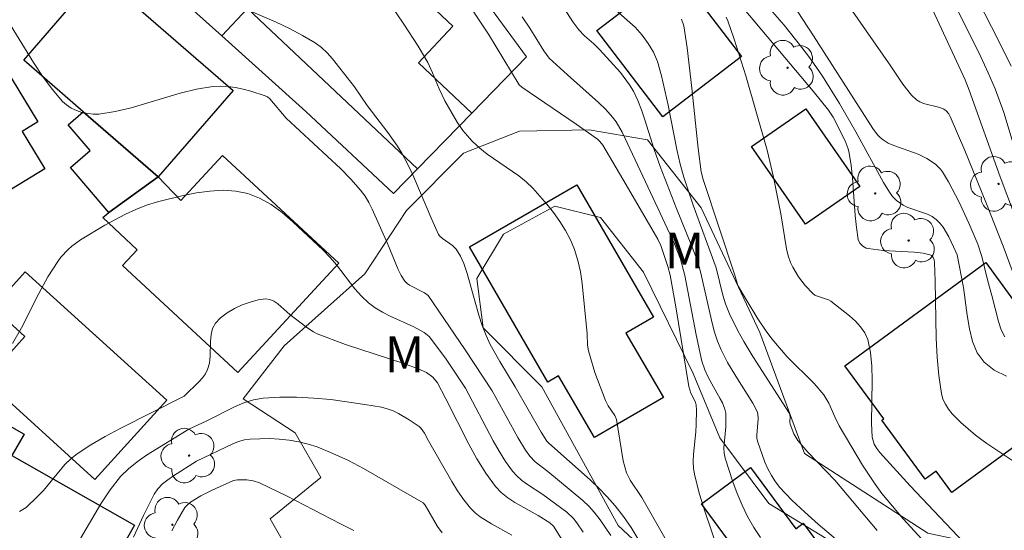
# Model space of a CAD drawing. Units: metres. Extents: x 281184 to 281700, y 1670460 to 1671024.
# Drawn here: x 281525 to 281566, y 1670894 to 1670916 of the extents above; entities that cross this region are included whole.
import ezdxf

# ---------------------------------------------------------------- set-up
doc = ezdxf.new("R2010")
doc.units = ezdxf.units.M
doc.header["$MEASUREMENT"] = 0
for name, color, linetype, lineweight, true_color in [('Arvores_Isoladas', 7, 'Continuous', 18, 0x00ff33), ('Curvas_Intermediarias', 7, 'Continuous', 9, 0x783c14), ('Curvas_Mestras', 7, 'Continuous', 20, 0x783c14), ('Topon_Vegetacao', 7, 'Continuous', 9, 0x00ff33), ('Vegetacao', 7, 'Orla8', 9, 0x00ff33)]:
    doc.layers.add(name, color=color, linetype=linetype, lineweight=lineweight, true_color=true_color)
doc.layers.add('Edificacoes', color=7, linetype='Continuous', lineweight=30)
doc.layers.add('Muro_Grade', color=8, linetype='Continuous', lineweight=20)
doc.styles.add('Arial', font='arial.ttf', dxfattribs={"height": 1.5})
doc.styles.get("Standard").update_dxf_attribs({"font": 'arial.ttf'})
doc.linetypes.add('Orla8', pattern='A,6,-0.5,["V",Standard,S=1,R=0,X=-0.5,Y=-1],-0.5,6,-0.5,["V",Standard,S=1,R=0,X=-0.5,Y=-1],-0.5', length=14)

# ---------------------------------------------------------------- blocks, each defined once
blk = doc.blocks.new('Arvore')
at = {"layer": 'Arvores_Isoladas'}
blk.add_lwpolyline([(-0.718, 0.493, 0.872324), (-0.722, -0.551, 0.862983), (0.284, -0.827, 0.900105), (0.89, 0.029, 0.863155), (0.262, 0.861, 0.882486)], format="xyb", close=True, dxfattribs=at)
blk.add_circle((0, 0), 0.0286, dxfattribs=at)

msp = doc.modelspace()

# ---------------------------------------------------------------- linework, layer by layer
at = {"layer": 'Curvas_Intermediarias', "flags": 128}
for points, elevation in [([(281542.968, 1670917.346), (281544.388, 1670915.197), (281545.682, 1670913.073), (281545.789, 1670912.979), (281548.061, 1670911.438), (281548.954, 1670910.805), (281549.051, 1670910.714), (281549.17, 1670910.55), (281550.157, 1670908.893), (281551.47, 1670906.631), (281551.595, 1670906.363), (281551.898, 1670905.484), (281551.986, 1670905.124), (281552.228, 1670903.798), (281552.772, 1670900.469), (281552.86, 1670900.193), (281553.035, 1670899.833), (281553.074, 1670899.703), (281553.093, 1670899.47), (281553.075, 1670898.875), (281553.06, 1670898.568), (281552.971, 1670897.642), (281552.96, 1670897.337), (281552.974, 1670897.035), (281553.023, 1670896.738), (281553.222, 1670895.971), (281553.451, 1670895.207), (281553.976, 1670893.689)], 161), ([(281550.659, 1670894.09), (281550.355, 1670894.568), (281550.035, 1670895.032), (281549.692, 1670895.478), (281549.363, 1670895.856), (281549.012, 1670896.215), (281548.645, 1670896.56), (281546.914, 1670898.101), (281546.836, 1670898.187), (281546.596, 1670898.553), (281545.507, 1670900.455), (281544.862, 1670901.51), (281544.467, 1670902.228), (281544.295, 1670902.599), (281544.133, 1670903.017), (281543.993, 1670903.444), (281543.505, 1670905.186), (281543.362, 1670905.612), (281543.222, 1670905.92), (281543.035, 1670906.201), (281542.893, 1670906.358), (281542.464, 1670906.654), (281542.356, 1670906.753), (281542.304, 1670906.826), (281542.016, 1670907.45), (281541.223, 1670909.316), (281541.006, 1670909.772), (281540.772, 1670910.217), (281540.591, 1670910.518), (281540.182, 1670911.092), (281539.313, 1670912.212), (281538.788, 1670912.995), (281537.864, 1670914.168), (281537.641, 1670914.412), (281537.403, 1670914.634), (281537.143, 1670914.828), (281536.618, 1670915.145), (281536.072, 1670915.432), (281535.508, 1670915.698), (281533.094, 1670916.742)], 159), ([(281554.351, 1670917.13), (281557.968, 1670912.816), (281558.619, 1670912.014), (281558.815, 1670911.722), (281559.313, 1670910.743), (281559.439, 1670910.396), (281559.481, 1670910.217), (281559.558, 1670909.706), (281559.611, 1670909.186), (281559.723, 1670907.619), (281559.779, 1670907.107), (281559.86, 1670906.606), (281559.926, 1670906.461), (281560.046, 1670906.339), (281560.193, 1670906.255), (281560.269, 1670906.232), (281560.895, 1670906.145), (281562.194, 1670906.079), (281562.574, 1670906.045), (281562.858, 1670905.977), (281562.931, 1670905.937), (281562.987, 1670905.865), (281563.035, 1670905.764), (281563.05, 1670905.651), (281563.081, 1670904.864), (281563.118, 1670902.484), (281563.154, 1670901.699), (281563.222, 1670900.925), (281563.334, 1670900.167), (281563.399, 1670899.941), (281563.501, 1670899.725), (281563.634, 1670899.518), (281563.79, 1670899.321), (281564.142, 1670898.959), (281564.769, 1670898.429), (281565.243, 1670898.088), (281566.705, 1670897.107)], 167), ([(281566.065, 1670900.895), (281565.549, 1670901.147), (281565.122, 1670901.483), (281564.838, 1670901.877), (281564.641, 1670902.351), (281564.507, 1670902.882), (281564.413, 1670903.451), (281564.254, 1670904.61), (281563.99, 1670905.97), (281563.849, 1670906.304), (281563.646, 1670906.725), (281563.406, 1670907.121), (281563.267, 1670907.298), (281563.113, 1670907.453), (281562.947, 1670907.572), (281562.76, 1670907.665), (281561.93, 1670907.949), (281561.739, 1670908.044), (281561.461, 1670908.243), (281561.297, 1670908.407), (281561.16, 1670908.589), (281560.911, 1670908.997), (281559.76, 1670911.111), (281559.069, 1670912.297), (281558.369, 1670913.436), (281557.863, 1670914.168), (281557.504, 1670914.641), (281556.758, 1670915.567), (281555.594, 1670916.923)], 168), ([(281557.089, 1670916.498), (281557.99, 1670915.13), (281560.465, 1670911.252), (281560.659, 1670910.985), (281560.77, 1670910.87), (281560.894, 1670910.772), (281561.115, 1670910.644), (281561.353, 1670910.539), (281562.358, 1670910.183), (281562.723, 1670910.001), (281563.094, 1670909.756), (281563.302, 1670909.553), (281563.385, 1670909.438), (281563.627, 1670909.029), (281564.075, 1670908.179), (281564.483, 1670907.3), (281564.858, 1670906.411), (281565.024, 1670905.908), (281565.273, 1670904.869), (281565.447, 1670904.265), (281565.719, 1670903.18), (281565.839, 1670902.842), (281565.993, 1670902.536)], 169), ([(281566.251, 1670913.857), (281565.713, 1670914.964), (281564.87, 1670916.589)], 173), ([(281555.77, 1670894.147), (281555.485, 1670894.575), (281555.229, 1670895.028), (281555, 1670895.501), (281554.794, 1670895.988), (281554.608, 1670896.482), (281554.289, 1670897.471), (281554.247, 1670897.68), (281554.235, 1670897.895), (281554.319, 1670898.783), (281554.326, 1670899.004), (281554.315, 1670899.354), (281554.284, 1670899.524), (281554.177, 1670899.783), (281554.085, 1670899.957), (281553.589, 1670900.822), (281553.436, 1670901.167), (281553.312, 1670901.523), (281553.074, 1670902.631), (281552.6, 1670905.111), (281552.421, 1670905.792), (281552.173, 1670906.434), (281551.174, 1670908.575), (281549.979, 1670911.101), (281549.731, 1670911.531), (281549.583, 1670911.727), (281549.298, 1670912.044), (281548.994, 1670912.346), (281547.696, 1670913.49), (281546.935, 1670914.189), (281546.712, 1670914.495), (281546.118, 1670915.449), (281545.806, 1670915.916)], 162), ([(281559.892, 1670893.263), (281558.176, 1670894.713), (281557.618, 1670895.206), (281557.083, 1670895.716), (281556.579, 1670896.25), (281556.391, 1670896.487), (281556.227, 1670896.746), (281556.083, 1670897.021), (281555.956, 1670897.307), (281555.649, 1670898.18), (281555.622, 1670898.306), (281555.615, 1670898.436), (281555.671, 1670899.109), (281555.655, 1670899.325), (281555.628, 1670899.427), (281555.443, 1670899.764), (281554.732, 1670900.896), (281554.395, 1670901.472), (281554.13, 1670901.999), (281553.977, 1670902.361), (281553.849, 1670902.731), (281553.757, 1670903.061), (281553.308, 1670905.074), (281553.16, 1670905.647), (281552.884, 1670906.361), (281552.25, 1670907.905), (281551.572, 1670909.666), (281551.323, 1670910.37), (281550.936, 1670911.617), (281550.795, 1670912.026), (281550.637, 1670912.425), (281550.453, 1670912.809), (281550.292, 1670913.082), (281549.909, 1670913.593), (281549.04, 1670914.551), (281548.796, 1670914.791), (281548.407, 1670915.129), (281548.169, 1670915.372), (281547.915, 1670915.716), (281547.565, 1670916.26)], 163), ([(281560.651, 1670894.439), (281558.873, 1670896.551), (281557.756, 1670897.727), (281557.334, 1670898.213), (281557.164, 1670898.487), (281557.008, 1670898.889), (281556.997, 1670898.979), (281557.016, 1670899.215), (281556.988, 1670899.343), (281555.446, 1670901.72), (281555.069, 1670902.346), (281554.817, 1670902.8), (281554.476, 1670903.498), (281554.308, 1670903.916), (281554.2, 1670904.286), (281553.914, 1670905.427), (281552.95, 1670908.052), (281552.557, 1670909.211), (281552.406, 1670909.759), (281552.268, 1670910.373), (281551.903, 1670912.232), (281551.626, 1670913.457), (281551.456, 1670914.057), (281551.384, 1670914.254), (281551.295, 1670914.444), (281551.073, 1670914.808), (281550.817, 1670915.149), (281550.522, 1670915.489), (281549.615, 1670916.29)], 164), ([(281565.27, 1670892.905), (281562.023, 1670896.314), (281560.76, 1670897.704), (281560.633, 1670897.868), (281560.53, 1670898.052), (281560.462, 1670898.247), (281560.445, 1670898.348), (281560.409, 1670898.932), (281560.443, 1670900.733), (281560.432, 1670901.321), (281560.377, 1670901.891), (281560.256, 1670902.434), (281560.136, 1670902.708), (281559.959, 1670902.961), (281559.739, 1670903.196), (281559.49, 1670903.418), (281558.711, 1670904.033), (281558.614, 1670904.096), (281558.15, 1670904.239), (281558.044, 1670904.285), (281557.953, 1670904.352), (281557.641, 1670904.682), (281557.356, 1670905.051), (281557.12, 1670905.449), (281557.027, 1670905.655), (281556.933, 1670905.93), (281556.862, 1670906.215), (281556.622, 1670907.689), (281556.314, 1670909.214), (281556.044, 1670910.347), (281555.163, 1670913.459), (281554.671, 1670914.994), (281554.402, 1670915.749), (281554.332, 1670915.901)], 166), ([(281566.351, 1670907.759), (281565.796, 1670909.237), (281564.502, 1670912.853), (281564.331, 1670913.284), (281562.973, 1670916.203)], 171), ([(281563.991, 1670916.242), (281564.985, 1670914.253), (281565.293, 1670913.582), (281565.582, 1670912.904), (281565.941, 1670911.922), (281566.335, 1670910.624)], 172), ([(281524.269, 1670915.788), (281525.362, 1670914.012), (281525.739, 1670913.438), (281526.138, 1670912.893), (281526.569, 1670912.388), (281526.738, 1670912.236), (281526.936, 1670912.108), (281527.155, 1670912.003), (281527.389, 1670911.925), (281527.629, 1670911.873), (281527.867, 1670911.85), (281528.097, 1670911.856), (281528.774, 1670911.96), (281529.452, 1670912.123), (281531.494, 1670912.733), (281532.176, 1670912.9), (281532.859, 1670913.012), (281533.173, 1670913.028), (281533.492, 1670913.012), (281533.813, 1670912.969), (281534.133, 1670912.903), (281534.448, 1670912.82), (281535.05, 1670912.624), (281535.154, 1670912.572), (281535.248, 1670912.499), (281535.929, 1670911.683), (281538.21, 1670909.573), (281538.641, 1670909.132), (281539.046, 1670908.672), (281539.231, 1670908.423), (281539.391, 1670908.155), (281539.533, 1670907.874), (281540.166, 1670906.446), (281540.614, 1670905.36), (281540.746, 1670905.107), (281540.898, 1670904.871), (281540.986, 1670904.775), (281541.092, 1670904.696), (281541.723, 1670904.387), (281541.866, 1670904.265), (281543.414, 1670901.997), (281544.552, 1670900.281), (281545.616, 1670898.335), (281545.939, 1670897.806), (281546.117, 1670897.555), (281546.343, 1670897.317), (281546.875, 1670896.91), (281548.34, 1670895.7), (281548.588, 1670895.463), (281548.819, 1670895.21), (281549.065, 1670894.898), (281549.512, 1670894.234)], 158), ([(281524.478, 1670902.257), (281524.862, 1670902.914), (281525.584, 1670904.348), (281525.961, 1670905.052), (281526.373, 1670905.699), (281526.506, 1670905.871), (281526.807, 1670906.191), (281526.972, 1670906.338), (281527.324, 1670906.602), (281528.342, 1670907.209), (281529.204, 1670907.668), (281529.645, 1670907.87), (281530.093, 1670908.045), (281530.548, 1670908.186), (281531.624, 1670908.454), (281532.182, 1670908.563), (281532.74, 1670908.638), (281533.29, 1670908.668), (281533.82, 1670908.638), (281534.323, 1670908.536), (281534.819, 1670908.343), (281535.296, 1670908.069), (281535.757, 1670907.734), (281536.204, 1670907.356), (281537.484, 1670906.16), (281537.775, 1670905.866), (281538.042, 1670905.547), (281538.803, 1670904.546), (281539.076, 1670904.237), (281539.374, 1670903.959), (281539.659, 1670903.753), (281539.964, 1670903.573), (281540.284, 1670903.413), (281541.272, 1670902.963), (281541.704, 1670902.73), (281541.91, 1670902.562), (281542.588, 1670901.646), (281543.437, 1670900.398), (281544.592, 1670898.199), (281544.841, 1670897.757), (281545.108, 1670897.33), (281545.398, 1670896.923), (281545.572, 1670896.728), (281545.77, 1670896.554), (281545.984, 1670896.395), (281546.665, 1670895.949), (281547.668, 1670895.209), (281547.945, 1670894.942), (281548.092, 1670894.762), (281548.354, 1670894.376)], 157), ([(281524.78, 1670895.245), (281525.049, 1670895.413), (281525.536, 1670895.868), (281525.776, 1670896.12), (281526.675, 1670897.201), (281526.921, 1670897.444), (281527.19, 1670897.657), (281527.767, 1670898.032), (281528.366, 1670898.38), (281528.98, 1670898.709), (281531.659, 1670900.059), (281532.295, 1670900.67), (281532.432, 1670900.828), (281532.551, 1670900.994), (281532.644, 1670901.172), (281532.72, 1670901.439), (281532.752, 1670901.733), (281532.764, 1670902.344), (281532.787, 1670902.634), (281532.848, 1670902.895), (281532.97, 1670903.115), (281533.188, 1670903.336), (281533.458, 1670903.54), (281533.765, 1670903.721), (281534.094, 1670903.875), (281534.431, 1670903.998), (281534.761, 1670904.083), (281535.068, 1670904.127), (281535.243, 1670904.108), (281535.414, 1670904.033), (281535.583, 1670903.919), (281536.082, 1670903.483), (281536.789, 1670902.934), (281537.07, 1670902.745), (281537.222, 1670902.671), (281538.417, 1670902.225), (281540.854, 1670901.424), (281541.457, 1670901.209), (281541.798, 1670901.045), (281542.069, 1670900.86), (281542.254, 1670900.622), (281542.61, 1670899.953), (281543.57, 1670898.053), (281543.91, 1670897.438), (281544.276, 1670896.848), (281544.679, 1670896.291), (281544.919, 1670896.036), (281545.195, 1670895.814), (281545.498, 1670895.616), (281546.466, 1670895.078), (281546.952, 1670894.772), (281547.113, 1670894.625), (281547.798, 1670893.542)], 156), ([(281542.461, 1670894.342), (281542.263, 1670894.615), (281541.743, 1670895.51), (281541.659, 1670895.6), (281539.167, 1670897.035), (281538.531, 1670897.367), (281537.887, 1670897.671), (281537.233, 1670897.937), (281536.852, 1670898.06), (281536.456, 1670898.154), (281536.051, 1670898.223), (281535.641, 1670898.266), (281535.23, 1670898.287), (281534.427, 1670898.268), (281534.183, 1670898.231), (281533.943, 1670898.161), (281533.706, 1670898.067), (281532.184, 1670897.342), (281531.221, 1670896.736), (281530.979, 1670896.57), (281530.755, 1670896.39), (281530.56, 1670896.188), (281530.404, 1670895.959), (281529.956, 1670895.076), (281529.55, 1670894.162)], 154), ([(281531.148, 1670894.437), (281531.379, 1670894.881), (281531.686, 1670895.403), (281531.76, 1670895.483), (281531.932, 1670895.624), (281532.367, 1670895.893), (281532.841, 1670896.136), (281533.724, 1670896.531), (281533.889, 1670896.562), (281534.288, 1670896.558), (281534.556, 1670896.518), (281534.809, 1670896.437), (281535.947, 1670895.9), (281538.196, 1670894.73), (281538.764, 1670894.45)], 153)]:
    msp.add_lwpolyline(points, dxfattribs=dict(at, elevation=elevation))
at = {"layer": 'Curvas_Mestras', "flags": 128}
for points, elevation in [([(281559.102, 1670916.916), (281561.217, 1670913.861), (281561.718, 1670913.108), (281562.086, 1670912.65), (281562.292, 1670912.453), (281562.43, 1670912.361), (281562.586, 1670912.295), (281563.277, 1670912.124), (281563.436, 1670912.061), (281563.531, 1670911.998), (281563.647, 1670911.864), (281563.703, 1670911.761), (281564.313, 1670910.334), (281565.196, 1670908.172), (281565.925, 1670906.332), (281566.653, 1670904.347)], 170), ([(281553.531, 1670891.059), (281550.805, 1670895.82), (281550.319, 1670896.545), (281550.171, 1670896.852), (281550.03, 1670897.361), (281549.745, 1670899.081), (281549.67, 1670899.251), (281549.403, 1670899.663), (281549.29, 1670899.879), (281548.847, 1670901.057), (281548.572, 1670901.957), (281548.534, 1670902.191), (281548.516, 1670902.671), (281548.311, 1670904.774), (281548.239, 1670905.262), (281548.136, 1670905.738), (281547.992, 1670906.197), (281547.819, 1670906.596), (281547.612, 1670906.986), (281547.375, 1670907.366), (281547.115, 1670907.734), (281546.836, 1670908.09), (281546.248, 1670908.757), (281545.965, 1670909.029), (281545.659, 1670909.277), (281544.341, 1670910.184), (281544.026, 1670910.426), (281543.704, 1670910.722), (281543.32, 1670911.162), (281543.076, 1670911.518), (281542.57, 1670912.403), (281542.324, 1670912.916), (281542.05, 1670913.582), (281541.85, 1670914.016), (281541.447, 1670914.689), (281540.856, 1670915.614), (281540.233, 1670916.518)], 160), ([(281562.672, 1670893.916), (281561.737, 1670894.938), (281560.851, 1670895.997), (281560.564, 1670896.377), (281560.035, 1670897.172), (281559.06, 1670898.821), (281558.876, 1670899.194), (281558.628, 1670899.77), (281558.418, 1670900.123), (281558.01, 1670900.597), (281556.886, 1670901.711), (281556.246, 1670902.461), (281556.011, 1670902.778), (281555.662, 1670903.298), (281555.164, 1670904.097), (281554.821, 1670904.685), (281554.694, 1670905.118), (281553.378, 1670909.118), (281553.29, 1670909.442), (281553.168, 1670910.414), (281552.896, 1670912.942), (281552.697, 1670914.622), (281552.563, 1670915.55), (281552.462, 1670915.824)], 165), ([(281545.372, 1670894.25), (281544.518, 1670894.727), (281544.046, 1670895.021), (281543.833, 1670895.19), (281543.642, 1670895.38), (281543.36, 1670895.73), (281543.102, 1670896.103), (281542.861, 1670896.492), (281541.878, 1670898.195), (281541.71, 1670898.519), (281541.575, 1670898.71), (281541.49, 1670898.787), (281541.078, 1670899.079), (281540.632, 1670899.343), (281540.399, 1670899.452), (281540.161, 1670899.539), (281539.918, 1670899.599), (281539.223, 1670899.719), (281537.801, 1670899.917), (281537.084, 1670899.983), (281536.369, 1670900.018), (281535.661, 1670900.017), (281534.965, 1670899.973), (281534.56, 1670899.902), (281534.162, 1670899.777), (281533.771, 1670899.614), (281532.613, 1670899.03), (281531.858, 1670898.678), (281530.089, 1670897.589), (281529.7, 1670897.319), (281529.336, 1670897.024), (281529.006, 1670896.697), (281528.568, 1670896.152), (281528.174, 1670895.564), (281527.092, 1670893.702)], 155)]:
    msp.add_lwpolyline(points, dxfattribs=dict(at, elevation=elevation))
at = {"layer": 'Edificacoes', "flags": 128}
for points in [[(281533.236, 1670915.125), (281531.414, 1670916.766), (281531.195, 1670916.966), (281532.537, 1670918.395), (281531.652, 1670919.231), (281535.299, 1670923.095), (281536.269, 1670922.179), (281536.643, 1670922.576), (281542.541, 1670917.01), (281541.973, 1670916.408), (281542.906, 1670915.528), (281541.463, 1670913.999), (281543.69, 1670911.894), (281541.419, 1670909.563), (281534.316, 1670916.273)], [(281528.084, 1670917.726), (281533.707, 1670912.842), (281530.575, 1670909.233), (281527.443, 1670911.954), (281524.953, 1670914.11)], [(281551.683, 1670911.744), (281548.922, 1670915.356), (281552.217, 1670917.871), (281554.973, 1670914.259)], [(281525.833, 1670909.573), (281519.67, 1670905.818), (281517.6, 1670909.216), (281516.526, 1670908.562), (281515.811, 1670909.736), (281518.894, 1670911.911), (281519.528, 1670910.918), (281524.186, 1670913.755), (281525.541, 1670911.53), (281524.887, 1670911.131)], [(281527.443, 1670911.954), (281530.575, 1670909.233), (281528.514, 1670907.742), (281526.906, 1670909.625), (281527.735, 1670910.334), (281526.813, 1670911.412)], [(281557.645, 1670907.252), (281555.392, 1670910.501), (281557.66, 1670912.076), (281559.918, 1670908.825)], [(281528.514, 1670907.742), (281530.575, 1670909.233), (281531.527, 1670908.243), (281533.273, 1670910.128), (281538.136, 1670905.62), (281533.906, 1670901.057), (281529.09, 1670905.522), (281529.697, 1670906.176), (281528.266, 1670907.532)], [(281551.293, 1670903.37), (281550.144, 1670902.702), (281551.709, 1670900.002), (281548.824, 1670898.329), (281547.326, 1670900.913), (281546.878, 1670900.654), (281543.604, 1670906.3), (281548.091, 1670908.901)], [(281559.296, 1670901.329), (281565.188, 1670905.651), (281569.267, 1670900.068), (281563.768, 1670896.038), (281563.116, 1670896.931), (281562.652, 1670896.591), (281560.848, 1670899.054), (281560.925, 1670899.11)], [(281527.923, 1670896.578), (281523.349, 1670900.726), (281525.005, 1670902.554), (281523.663, 1670903.77), (281525.015, 1670905.263), (281530.934, 1670899.9)], [(281527.203, 1670890.475), (281522.048, 1670893.403), (281518.879, 1670895.203), (281521.769, 1670900.291), (281524.969, 1670898.473), (281524.459, 1670897.575), (281529.586, 1670894.663)], [(281558.285, 1670887.864), (281554.631, 1670892.794), (281555.093, 1670893.136), (281553.301, 1670895.555), (281555.351, 1670897.073), (281557.242, 1670894.521), (281557.551, 1670894.75), (281561.106, 1670889.952)]]:
    msp.add_lwpolyline(points, close=True, dxfattribs=at)
at = {"layer": 'Muro_Grade', "flags": 128}
msp.add_lwpolyline([(281531.195, 1670916.966), (281531.414, 1670916.766), (281533.236, 1670915.125), (281536.75, 1670911.959), (281540.415, 1670908.535), (281541.419, 1670909.563), (281543.69, 1670911.894), (281545.982, 1670914.246), (281538, 1670925.131), (281531.26, 1670922.41), (281528.209, 1670920.838), (281529.394, 1670918.634)], close=True, dxfattribs=at)
at = {"layer": 'Vegetacao', "flags": 128}
msp.add_lwpolyline([(281510.508, 1670517.596), (281510.727, 1670518.272), (281510.615, 1670518.766), (281510.559, 1670519.361), (281510.533, 1670520.073), (281510.496, 1670520.626), (281510.478, 1670521.154), (281510.493, 1670521.671), (281510.612, 1670522.217), (281510.732, 1670522.704), (281511.642, 1670523.043), (281512.631, 1670523.452), (281513.609, 1670524.02), (281514.408, 1670524.765), (281514.964, 1670525.617), (281515.368, 1670526.591), (281515.521, 1670527.252), (281515.76, 1670528.801), (281516.03, 1670530.735), (281516.071, 1670532.178), (281515.997, 1670533.13), (281515.729, 1670534.075), (281514.559, 1670534.422), (281514.065, 1670534.445), (281513.145, 1670534.444), (281512.226, 1670534.459), (281511.291, 1670534.412), (281510.372, 1670534.404), (281509.452, 1670534.566), (281508.572, 1670534.797), (281507.683, 1670535.098), (281506.802, 1670535.506), (281506.029, 1670535.969), (281505.163, 1670536.378), (281504.63, 1670537.197), (281504.32, 1670538.132), (281504.111, 1670539.028), (281503.848, 1670540.04), (281503.801, 1670540.943), (281503.808, 1670541.855), (281503.854, 1670542.89), (281504.015, 1670543.895), (281504.084, 1670544.799), (281504.084, 1670545.741), (281504.068, 1670546.668), (281504.082, 1670547.595), (281504.329, 1670548.469), (281504.568, 1670549.411), (281504.992, 1670550.215), (281505.587, 1670550.934), (281506.112, 1670551.761), (281506.807, 1670552.379), (281507.478, 1670553.044), (281507.941, 1670553.879), (281508.25, 1670554.845), (281508.605, 1670555.726), (281508.65, 1670556.653), (281508.588, 1670557.626), (281508.116, 1670558.298), (281507.228, 1670558.63), (281506.455, 1670559.1), (281505.543, 1670559.502), (281504.616, 1670559.594), (281503.681, 1670559.585), (281502.762, 1670559.415), (281501.927, 1670559.051), (281501.078, 1670558.68), (281500.159, 1670558.671), (281499.254, 1670558.949), (281498.443, 1670559.188), (281497.601, 1670559.481), (281496.627, 1670559.542), (281495.708, 1670559.542), (281494.765, 1670559.541), (281493.746, 1670559.54), (281492.795, 1670559.555), (281491.961, 1670560.003), (281491.211, 1670560.628), (281490.261, 1670560.813), (281489.349, 1670560.712), (281488.6, 1670560.178), (281488.16, 1670559.367), (281487.597, 1670558.563), (281486.917, 1670557.929), (281486.114, 1670557.473), (281485.195, 1670557.248), (281484.283, 1670557.178), (281483.294, 1670557.17), (281482.344, 1670557.254), (281481.502, 1670557.686), (281480.597, 1670558.165), (281479.84, 1670558.713), (281479.198, 1670559.4), (281478.564, 1670560.11), (281478.108, 1670560.944), (281477.505, 1670561.655), (281476.686, 1670562.172), (281475.828, 1670561.854), (281475.195, 1670561.221), (281474.377, 1670560.71), (281473.465, 1670560.316), (281472.592, 1670560.083), (281471.72, 1670559.797), (281471.465, 1670559.549), (281471.025, 1670558.676), (281470.972, 1670557.734), (281471.42, 1670556.946), (281471.946, 1670556.15), (281472.201, 1670555.208), (281472.21, 1670554.235), (281472.18, 1670553.207), (281471.856, 1670552.241), (281471.23, 1670551.538), (281470.45, 1670551.02), (281469.624, 1670550.61), (281468.744, 1670550.261), (281467.809, 1670549.944), (281466.828, 1670549.665), (281465.94, 1670549.487), (281464.974, 1670549.486), (281464.062, 1670549.563), (281463.228, 1670549.663), (281462.386, 1670549.863), (281461.512, 1670550.095), (281460.585, 1670550.194), (281459.712, 1670550.495), (281459.047, 1670551.059), (281458.321, 1670551.584), (281457.71, 1670552.317), (281456.837, 1670552.649), (281455.948, 1670552.803), (281454.982, 1670552.841), (281454.055, 1670552.856), (281453.12, 1670553.125), (281452.147, 1670553.21), (281451.197, 1670553.209), (281450.262, 1670553.224), (281449.311, 1670553.602), (281448.492, 1670554.111), (281447.982, 1670554.876), (281447.959, 1670554.938), (281447.958, 1670555.857), (281448.29, 1670556.823), (281448.552, 1670557.696), (281448.597, 1670558.616), (281448.581, 1670559.62), (281448.202, 1670560.462), (281447.831, 1670561.327), (281447.521, 1670562.254), (281447.158, 1670563.157), (281447.095, 1670564.131), (281447.334, 1670565.019), (281447.936, 1670565.785), (281448.739, 1670566.403), (281449.496, 1670566.898), (281450.376, 1670567.347), (281451.342, 1670567.285), (281452.192, 1670566.815), (281452.849, 1670566.189), (281452.95, 1670565.247), (281452.951, 1670565.007), (281452.943, 1670564.042), (281452.802, 1670563.132), (281452.519, 1670562.217), (281452.393, 1670561.075), (281452.409, 1670560.92), (281453.251, 1670560.55), (281454.17, 1670560.713), (281454.734, 1670561.038), (281455.498, 1670561.532), (281456.371, 1670561.858), (281457.26, 1670562.044), (281458.21, 1670562.253), (281459.121, 1670562.47), (281459.252, 1670562.493), (281459.917, 1670563.104), (281460.596, 1670563.761), (281461.09, 1670564.541), (281461.452, 1670565.415), (281461.954, 1670566.133), (281462.672, 1670566.713), (281463.251, 1670567.27), (281463.923, 1670567.95), (281464.633, 1670568.615), (281465.305, 1670569.388), (281466.1, 1670569.829), (281466.996, 1670570.285), (281467.676, 1670570.911), (281468.139, 1670571.738), (281468.996, 1670572.326), (281469.621, 1670572.999), (281469.907, 1670573.887), (281470.594, 1670574.104), (281471.537, 1670574.105), (281472.394, 1670574.097), (281472.881, 1670574.121), (281473.39, 1670574.747), (281473.761, 1670575.636), (281474.231, 1670576.517), (281474.385, 1670577.313), (281474.408, 1670577.521), (281474.392, 1670578.518), (281474.168, 1670579.406), (281474.051, 1670580.403), (281474.36, 1670581.314), (281474.699, 1670582.211), (281474.699, 1670582.273), (281474.698, 1670583.2), (281474.845, 1670584.096), (281475.486, 1670584.622), (281476.057, 1670585.263), (281476.775, 1670585.836), (281477.57, 1670586.307), (281478.234, 1670586.964), (281478.643, 1670587.722), (281479.006, 1670588.556), (281479.044, 1670589.368), (281479.113, 1670590.31), (281479.244, 1670591.152), (281478.95, 1670591.994), (281478.547, 1670592.859), (281477.913, 1670593.546), (281477.426, 1670594.357), (281477.318, 1670594.921), (281477.309, 1670595.864), (281477.363, 1670596.853), (281477.555, 1670597.834), (281478.103, 1670598.545), (281478.566, 1670599.333), (281479.161, 1670599.998), (281479.941, 1670600.416), (281480.057, 1670600.493), (281480.126, 1670601.374), (281479.924, 1670602.293), (281479.537, 1670603.181), (281479.29, 1670604.17), (281479.165, 1670605.198), (281479.381, 1670606.078), (281479.558, 1670606.967), (281479.673, 1670608.002), (281479.41, 1670608.867), (281478.861, 1670609.655), (281478.784, 1670609.763), (281478.134, 1670610.535), (281477.338, 1670611.107), (281476.403, 1670611.345), (281475.615, 1670611.809), (281475.081, 1670612.619), (281474.501, 1670613.469), (281474.176, 1670614.326), (281474.191, 1670615.253), (281474.639, 1670616.15), (281474.701, 1670616.173), (281475.62, 1670616.197), (281476.47, 1670616.151), (281477.281, 1670616.151), (281477.953, 1670616.391), (281478.231, 1670617.234), (281478.354, 1670618.168), (281478.492, 1670619.111), (281478.53, 1670619.358), (281478.584, 1670620.208), (281478.568, 1670621.081), (281478.467, 1670621.993), (281478.435, 1670622.958), (281478.605, 1670623.623), (281479.408, 1670624.11), (281479.648, 1670624.072), (281480.336, 1670623.485), (281481.016, 1670622.86), (281481.38, 1670622.018), (281481.882, 1670621.408), (281482.57, 1670620.806), (281483.304, 1670620.219), (281484.224, 1670620.073), (281484.934, 1670620.645), (281485.181, 1670621.317), (281485.536, 1670622.167), (281485.667, 1670622.538), (281485.906, 1670623.411), (281485.905, 1670624.315), (281486.028, 1670625.235), (281486.453, 1670626.108), (281486.769, 1670627.004), (281487.286, 1670627.885), (281488.143, 1670628.303), (281489.001, 1670628.597), (281489.819, 1670628.976), (281490.646, 1670629.363), (281491.526, 1670629.51), (281492.391, 1670629.797), (281493.264, 1670630.068), (281494.075, 1670630.447), (281494.987, 1670630.641), (281495.875, 1670630.757), (281496.748, 1670631.005), (281497.605, 1670631.307), (281498.432, 1670631.655), (281499.328, 1670631.941), (281500.038, 1670632.529), (281500.872, 1670632.908), (281501.699, 1670633.333), (281502.525, 1670633.844), (281503.413, 1670634.161), (281504.317, 1670634.146), (281505.229, 1670633.892), (281506.118, 1670633.63), (281506.658, 1670633.553), (281507.578, 1670633.422), (281508.505, 1670633.284), (281509.432, 1670633.137), (281510.336, 1670632.798), (281511.271, 1670632.691), (281512.198, 1670632.598), (281513.11, 1670632.421), (281513.968, 1670632.128), (281514.802, 1670631.735), (281515.645, 1670631.249), (281516.441, 1670630.824), (281517.268, 1670630.446), (281518.118, 1670630.053), (281519.037, 1670629.891), (281519.964, 1670629.892), (281520.938, 1670629.931), (281521.88, 1670630.086), (281522.714, 1670630.311), (281523.618, 1670630.558), (281524.53, 1670630.536), (281525.418, 1670630.312), (281526.292, 1670629.95), (281527.041, 1670629.456), (281527.822, 1670628.946), (281528.664, 1670628.452), (281529.607, 1670628.376), (281530.441, 1670628.036), (281531.376, 1670627.944), (281532.026, 1670627.342), (281532.544, 1670626.624), (281533.062, 1670625.859), (281533.201, 1670625.605), (281533.727, 1670624.863), (281534.5, 1670624.369), (281535.358, 1670623.984), (281536.154, 1670623.521), (281536.923, 1670623.032), (281537.709, 1670622.5), (281538.347, 1670621.736), (281539.174, 1670621.157), (281540.055, 1670620.732), (281540.905, 1670620.331), (281541.871, 1670620.092), (281542.774, 1670620.085), (281543.678, 1670620.148), (281544.605, 1670620.318), (281545.579, 1670620.558), (281546.482, 1670620.814), (281547.231, 1670621.347), (281547.918, 1670622.105), (281548.528, 1670622.901), (281549.146, 1670623.767), (281549.771, 1670624.594), (281550.396, 1670625.243), (281551.13, 1670625.885), (281551.809, 1670626.565), (281552.35, 1670627.392), (281552.766, 1670628.296), (281553.16, 1670629.154), (281553.491, 1670630.074), (281553.684, 1670630.954), (281553.722, 1670631.928), (281553.559, 1670632.847), (281553.18, 1670633.735), (281552.778, 1670634.662), (281552.491, 1670635.566), (281552.413, 1670636.516), (281552.413, 1670637.428), (281552.443, 1670638.44), (281552.813, 1670639.313), (281553.493, 1670639.978), (281554.265, 1670640.504), (281555.068, 1670641.122), (281555.631, 1670641.918), (281555.801, 1670642.846), (281555.754, 1670643.827), (281555.437, 1670644.723), (281555.034, 1670645.634), (281554.709, 1670646.53), (281554.485, 1670647.426), (281554.399, 1670648.415), (281554.684, 1670649.288), (281555.186, 1670650.053), (281555.773, 1670650.78), (281556.475, 1670651.352), (281557.271, 1670651.893), (281558.113, 1670652.249), (281559.078, 1670652.389), (281560.067, 1670652.297), (281560.902, 1670651.919), (281561.667, 1670651.348), (281562.077, 1670650.544), (281562.271, 1670649.602), (281562.325, 1670648.629), (281562.341, 1670647.655), (281562.273, 1670646.736), (281562.072, 1670645.754), (281561.88, 1670644.866), (281561.772, 1670643.9), (281561.734, 1670642.973), (281561.758, 1670642.038), (281561.967, 1670640.965), (281562.292, 1670640.03), (281562.664, 1670639.149), (281563.05, 1670638.223), (281563.406, 1670637.242), (281563.724, 1670636.268), (281564.057, 1670635.28), (281564.227, 1670634.368), (281564.251, 1670633.395), (281563.997, 1670632.475), (281563.456, 1670631.641), (281563.009, 1670630.798), (281562.677, 1670629.933), (281562.4, 1670628.975), (281562.23, 1670628.016), (281562.177, 1670627.066), (281562.177, 1670626.147), (281562.263, 1670625.081), (281562.38, 1670624.115), (281562.388, 1670623.064), (281562.118, 1670622.176), (281561.663, 1670621.302), (281561.223, 1670620.46), (281560.814, 1670619.595), (281560.506, 1670618.745), (281560.313, 1670617.841), (281560.26, 1670616.828), (281560.26, 1670615.878), (281560.292, 1670614.905), (281560.686, 1670614.086), (281561.598, 1670614.264), (281561.953, 1670614.465), (281562.841, 1670614.69), (281563.784, 1670614.575), (281564.703, 1670614.599), (281565.514, 1670615.109), (281565.954, 1670615.944), (281566.216, 1670616.964), (281566.277, 1670617.991), (281566.176, 1670619.003), (281566.091, 1670619.976), (281566.755, 1670620.649), (281566.986, 1670621.569), (281566.414, 1670622.348), (281566.313, 1670623.283), (281566.768, 1670624.118), (281566.829, 1670625.084), (281566.558, 1670625.98), (281566.287, 1670626.86), (281566.194, 1670627.764), (281566.108, 1670628.676), (281566.077, 1670629.641), (281566.092, 1670630.545), (281566.57, 1670631.341), (281567.327, 1670631.89), (281567.937, 1670632.578), (281568.423, 1670633.343), (281569.28, 1670633.661), (281570.114, 1670634.017), (281570.732, 1670634.712), (281570.731, 1670635.616), (281570.584, 1670636.597), (281570.414, 1670636.96), (281570.035, 1670637.779), (281569.802, 1670638.667), (281569.624, 1670639.633), (281569.624, 1670640.583), (281569.623, 1670641.541), (281569.622, 1670642.576), (281569.606, 1670643.527), (281569.497, 1670644.508), (281569.365, 1670645.527), (281569.218, 1670646.593), (281569.032, 1670647.482), (281568.916, 1670648.378), (281568.876, 1670649.39), (281568.868, 1670650.441), (281568.674, 1670651.383), (281568.233, 1670652.186), (281567.87, 1670653.136), (281567.545, 1670653.994), (281566.957, 1670654.688), (281566.215, 1670655.352), (281565.82, 1670656.233), (281565.634, 1670657.121), (281565.325, 1670657.994), (281565.092, 1670658.875), (281564.597, 1670659.631), (281564.102, 1670660.442), (281564.086, 1670661.408), (281564.086, 1670662.335), (281564.085, 1670663.262), (281563.899, 1670664.174), (281563.397, 1670664.93), (281562.508, 1670665.162), (281561.581, 1670665.169), (281560.708, 1670665.168), (281559.827, 1670665.168), (281559.016, 1670665.167), (281558.073, 1670665.174), (281557.115, 1670665.174), (281556.134, 1670665.204), (281555.122, 1670665.211), (281554.218, 1670665.558), (281553.422, 1670666.029), (281552.711, 1670666.616), (281551.861, 1670666.986), (281551.127, 1670667.526), (281550.377, 1670668.136), (281549.905, 1670668.939), (281549.704, 1670669.835), (281549.68, 1670670.84), (281549.903, 1670671.805), (281550.559, 1670672.401), (281551.239, 1670672.927), (281551.656, 1670673.707), (281551.995, 1670674.511), (281552.52, 1670675.284), (281553.215, 1670675.956), (281553.74, 1670676.729), (281554.419, 1670677.255), (281555.339, 1670677.371), (281556.219, 1670677.032), (281556.992, 1670676.569), (281557.904, 1670676.446), (281558.754, 1670676.833), (281558.923, 1670676.987), (281559.719, 1670677.482), (281560.623, 1670677.22), (281561.28, 1670676.556), (281561.55, 1670676.974), (281561.627, 1670677.924), (281561.626, 1670678.827), (281561.626, 1670679.81), (281561.681, 1670680.721), (281562.191, 1670681.688), (281562.855, 1670682.384), (281563.766, 1670682.562), (281564.601, 1670682.679), (281564.685, 1670682.81), (281565.017, 1670683.683), (281565.017, 1670684.61), (281565.016, 1670685.545), (281565.062, 1670686.565), (281565.324, 1670687.515), (281565.648, 1670688.381), (281565.933, 1670689.269), (281566.342, 1670690.15), (281566.898, 1670690.9), (281567.6, 1670691.526), (281568.465, 1670691.882), (281569.392, 1670691.914), (281570.335, 1670691.768), (281571.177, 1670691.328), (281571.788, 1670690.61), (281572.399, 1670689.899), (281573.048, 1670689.15), (281573.59, 1670688.394), (281574.007, 1670687.521), (281574.371, 1670686.656), (281574.812, 1670685.799), (281575.446, 1670685.104), (281576.242, 1670684.525), (281577.123, 1670684.124), (281578.135, 1670684.008), (281579.085, 1670684.078), (281579.997, 1670684.365), (281580.862, 1670684.62), (281581.781, 1670684.853), (281582.337, 1670685.657), (281583.078, 1670686.252), (281583.649, 1670687.04), (281584.143, 1670687.836), (281584.575, 1670688.779), (281585.193, 1670689.506), (281585.664, 1670690.286), (281585.841, 1670691.175), (281585.84, 1670692.094), (281585.739, 1670692.983), (281585.291, 1670693.832), (281584.811, 1670694.581), (281584.085, 1670695.098), (281583.196, 1670695.291), (281582.246, 1670695.399), (281581.257, 1670695.406), (281580.299, 1670695.405), (281579.356, 1670695.404), (281578.46, 1670695.497), (281578.039, 1670695.692), (281577.196, 1670696.048), (281576.433, 1670696.606), (281575.866, 1670697.412), (281575.198, 1670698.16), (281574.812, 1670699.067), (281574.724, 1670700.062), (281574.709, 1670701.086), (281574.709, 1670702.037), (281574.81, 1670703.018), (281575.172, 1670703.897), (281575.702, 1670704.631), (281576.537, 1670705.14), (281577.386, 1670705.503), (281578.301, 1670705.467), (281579.064, 1670704.96), (281579.82, 1670704.444), (281580.684, 1670704.147), (281581.613, 1670704.206), (281582.441, 1670704.519), (281583.211, 1670705.042), (281583.682, 1670705.812), (281583.928, 1670706.735), (281583.746, 1670707.65), (281583.303, 1670708.448), (281582.642, 1670709.138), (281581.683, 1670709.253), (281580.782, 1670709.42), (281579.889, 1670709.768), (281579.191, 1670710.406), (281578.748, 1670711.248), (281578.544, 1670712.149), (281578.434, 1670713.071), (281578.746, 1670713.979), (281579.414, 1670714.662), (281579.943, 1670715.418), (281580.618, 1670715.876), (281581.461, 1670716.138), (281582.317, 1670716.392), (281583.043, 1670716.959), (281583.827, 1670717.388), (281584.742, 1670717.73), (281585.686, 1670718.108), (281586.506, 1670718.661), (281587.247, 1670719.286), (281588.14, 1670719.678), (281588.778, 1670720.434), (281589.053, 1670721.386), (281589.213, 1670722.33), (281589.524, 1670723.216), (281589.807, 1670724.088), (281589.828, 1670725.017), (281589.82, 1670725.91), (281589.406, 1670726.716), (281588.585, 1670727.101), (281587.605, 1670727.202), (281586.719, 1670726.794), (281585.993, 1670726.177), (281585.267, 1670725.61), (281584.367, 1670725.42), (281583.423, 1670725.42), (281582.464, 1670725.47), (281581.556, 1670725.724), (281580.648, 1670726.151), (281579.82, 1670726.638), (281578.941, 1670726.986), (281578.011, 1670727.116), (281577.082, 1670727.122), (281576.16, 1670727.122), (281575.259, 1670727.099), (281574.38, 1670726.903), (281573.524, 1670726.612), (281572.638, 1670726.204), (281571.796, 1670725.732), (281571.005, 1670725.252), (281570.119, 1670724.838), (281569.24, 1670724.583), (281568.347, 1670724.423), (281567.381, 1670724.386), (281566.742, 1670725.024), (281566.264, 1670725.79), (281565.956, 1670726.823), (281566.588, 1670727.499), (281567.328, 1670728.037), (281567.967, 1670728.677), (281567.124, 1670729.061), (281566.289, 1670729.431), (281565.715, 1670730.12), (281566.361, 1670730.767), (281567.319, 1670730.84), (281568.22, 1670730.841), (281569.091, 1670730.841), (281569.948, 1670730.842), (281570.863, 1670730.85), (281571.575, 1670731.141), (281572.061, 1670731.824), (281572.467, 1670732.71), (281572.808, 1670733.582), (281573.337, 1670734.366), (281573.976, 1670735.1), (281574.883, 1670735.493), (281575.878, 1670735.508), (281576.844, 1670735.48), (281577.788, 1670735.364), (281578.733, 1670735.06), (281579.488, 1670734.486), (281580.077, 1670733.797), (281580.731, 1670733.129), (281581.385, 1670732.469), (281582.293, 1670732.23), (281583.215, 1670732.267), (281584.116, 1670732.587), (281584.711, 1670733.284), (281585.051, 1670734.163), (281585.312, 1670735.057), (281585.689, 1670735.877), (281586.081, 1670736.742), (281586.422, 1670737.584), (281586.893, 1670738.369), (281587.51, 1670739.139), (281588.192, 1670739.815), (281588.947, 1670740.324), (281589.84, 1670740.586), (281590.755, 1670740.797), (281591.561, 1670741.219), (281592.149, 1670741.96), (281592.192, 1670742.86), (281592.264, 1670743.768), (281592.772, 1670744.538), (281593.679, 1670744.612), (281594.565, 1670744.394), (281595.386, 1670744.838), (281595.756, 1670745.724), (281596.154, 1670746.567), (281596.394, 1670747.402), (281596.734, 1670748.201), (281597.162, 1670748.927), (281597.605, 1670749.727), (281598.396, 1670750.235), (281598.926, 1670750.933), (281599.049, 1670751.804), (281599.368, 1670752.633), (281599.941, 1670753.366), (281600.761, 1670753.774), (281601.647, 1670753.825), (281602.526, 1670753.557), (281603.369, 1670753.158), (281604.153, 1670753.66), (281604.377, 1670754.589), (281604.428, 1670755.461), (281604.689, 1670756.383), (281605, 1670757.24), (281605.77, 1670757.785), (281606.677, 1670757.772), (281607.564, 1670757.605), (281608.537, 1670757.439), (281609.474, 1670757.287), (281610.389, 1670757.236), (281611.289, 1670757.557), (281612.044, 1670758.087), (281612.937, 1670758.386), (281613.896, 1670758.437), (281614.782, 1670758.292), (281615.472, 1670757.792), (281616.09, 1670757.066), (281616.686, 1670756.376), (281617.289, 1670755.839), (281617.783, 1670755.179), (281618.48, 1670754.627), (281619.098, 1670754.221), (281619.941, 1670753.895), (281620.856, 1670754.055), (281621.087, 1670754.992), (281621.101, 1670755.929), (281621.159, 1670756.604), (281621.275, 1670757.331), (281621.397, 1670758.34), (281621.535, 1670759.284), (281621.672, 1670760.214), (281621.693, 1670761.18), (281621.678, 1670762.073), (281621.562, 1670762.806), (281621.249, 1670763.467), (281620.566, 1670764.135), (281619.876, 1670764.723), (281619.345, 1670765.209), (281618.619, 1670765.84), (281617.885, 1670766.399), (281617.129, 1670766.958), (281616.417, 1670767.531), (281615.69, 1670768.089), (281615.167, 1670768.815), (281614.666, 1670769.563), (281613.903, 1670770.042), (281613.423, 1670770.739), (281613.379, 1670771.523), (281613.335, 1670772.474), (281612.746, 1670773.178), (281611.802, 1670773.468), (281610.872, 1670773.664), (281610.218, 1670774.048), (281609.492, 1670774.578), (281608.939, 1670775.311), (281608.881, 1670776.197), (281608.96, 1670777.112), (281609.148, 1670777.86), (281609.634, 1670778.623), (281610.527, 1670778.885), (281611.45, 1670778.842), (281612.343, 1670778.588), (281613.186, 1670778.226), (281614.058, 1670777.878), (281614.958, 1670777.602), (281615.757, 1670777.153), (281616.607, 1670776.768), (281617.232, 1670776.043), (281618.024, 1670775.578), (281618.649, 1670774.918), (281618.744, 1670773.967), (281618.745, 1670773.022), (281618.92, 1670772.115), (281619.065, 1670771.149), (281619.168, 1670770.212), (281619.793, 1670769.545), (281619.909, 1670769.457), (281622.227, 1670768.811), (281624.296, 1670768.738), (281625.193, 1670768.838), (281625.466, 1670769.76), (281625.017, 1670770.258), (281623.447, 1670770.88), (281622.449, 1670772.051), (281622.049, 1670773.695), (281622.048, 1670776.113), (281622.046, 1670778.63), (281623.166, 1670780.998), (281623.515, 1670782.02), (281619.475, 1670785.831), (281618.851, 1670786.628), (281618.701, 1670788.248), (281617.528, 1670790.764), (281616.83, 1670791.187), (281616.829, 1670792.159), (281617.601, 1670792.658), (281618.797, 1670793.282), (281620.442, 1670793.507), (281620.84, 1670795.003), (281620.839, 1670796.398), (281621.436, 1670798.218), (281622.232, 1670799.464), (281623.079, 1670800.636), (281623.477, 1670802.157), (281623.476, 1670803.752), (281623.5, 1670805.372), (281624.147, 1670806.768), (281624.62, 1670807.715), (281624.644, 1670808.861), (281624.644, 1670809.31), (281624.642, 1670812.251), (281624.641, 1670813.273), (281624.64, 1670814.967), (281625.934, 1670817.535), (281626.98, 1670818.881), (281627.902, 1670818.882), (281628.575, 1670818.359), (281629.224, 1670817.512), (281629.823, 1670816.466), (281630.321, 1670815.968), (281631.194, 1670814.797), (281631.644, 1670813.601), (281632.666, 1670812.879), (281634.884, 1670812.257), (281635.832, 1670811.809), (281636.306, 1670810.165), (281636.432, 1670808.794), (281636.433, 1670807.299), (281636.434, 1670805.48), (281636.434, 1670804.483), (281637.108, 1670803.81), (281638.878, 1670803.338), (281640.971, 1670803.14), (281642.716, 1670803.066), (281645.146, 1670803.047), (281648.635, 1670803.049), (281654.168, 1670803.053), (281657.233, 1670804.002), (281658.203, 1670806.42), (281659.973, 1670804.926), (281663.812, 1670803.333), (281667.624, 1670805.379), (281669.565, 1670809.418), (281669.239, 1670813.031), (281668.291, 1670814.8), (281664.727, 1670814.947), (281662.16, 1670814.946), (281658.322, 1670815.068), (281651.817, 1670815.388), (281650.323, 1670814.564), (281650.424, 1670811.798), (281650.151, 1670809.929), (281648.408, 1670808.407), (281646.836, 1670810.375), (281642.749, 1670809.949), (281640.631, 1670809.998), (281639.831, 1670813.486), (281638.808, 1670816.202), (281638.332, 1670820.189), (281638.355, 1670822.507), (281639.151, 1670825.473), (281640.47, 1670827.492), (281642.815, 1670824.852), (281645.033, 1670824.829), (281647.948, 1670825.753), (281649.616, 1670828.495), (281651.684, 1670829.443), (281653.701, 1670832.161), (281652.751, 1670836.796), (281652.349, 1670841.032), (281652.173, 1670844.397), (281650.699, 1670849.181), (281651.993, 1670853.094), (281652.19, 1670856.16), (281645.585, 1670857.451), (281640.601, 1670856.626), (281637.936, 1670854.755), (281634.521, 1670855.5), (281630.309, 1670857.142), (281626.224, 1670853.128), (281624.38, 1670852.478), (281623.036, 1670850.633), (281625.579, 1670848.367), (281626.203, 1670846.598), (281625.108, 1670845.227), (281623.264, 1670843.88), (281620.972, 1670843.106), (281618.654, 1670843.154), (281615.713, 1670844.324), (281614.615, 1670846.566), (281614.837, 1670849.457), (281608.582, 1670849.976), (281603.821, 1670850.771), (281599.559, 1670852.064), (281598.71, 1670853.733), (281598.958, 1670855.951), (281599.404, 1670860.712), (281598.778, 1670864.948), (281596.333, 1670869.008), (281593.789, 1670871.823), (281590.822, 1670874.837), (281587.208, 1670874.934), (281586.113, 1670872.665), (281587.086, 1670870.298), (281589.455, 1670868.78), (281592.122, 1670867.785), (281590.878, 1670864.12), (281588.935, 1670862.375), (281586.993, 1670860.429), (281585.972, 1670858.311), (281584.701, 1670858.185), (281583.754, 1670859.156), (281583.728, 1670861.075), (281581.384, 1670862.694), (281579.963, 1670863.715), (281579.062, 1670868.923), (281576.915, 1670874.828), (281574.921, 1670875.724), (281573.079, 1670872.258), (281573.431, 1670867.075), (281573.184, 1670863.76), (281571.39, 1670863.036), (281567.527, 1670864.031), (281565.382, 1670866.796), (281561.145, 1670866.843), (281559.2, 1670868.736), (281558.401, 1670870.953), (281558.075, 1670873.545), (281556.854, 1670874.416), (281552.318, 1670874.613), (281549.127, 1670876.006), (281547.033, 1670877.625), (281542.994, 1670879.591), (281540.852, 1670877.945), (281538.512, 1670872.909), (281536.772, 1670867.151), (281535.328, 1670863.836), (281533.137, 1670861.641), (281529.198, 1670862.96), (281522.268, 1670866.669), (281520.671, 1670869.309), (281522.888, 1670871.554), (281526.822, 1670875.818), (281529.439, 1670876.542), (281531.235, 1670874.201), (281533.603, 1670873.38), (281534.749, 1670873.879), (281534.921, 1670876.894), (281534.148, 1670878.09), (281530.26, 1670878.486), (281528.016, 1670880.803), (281528.662, 1670883.794), (281530.056, 1670885.115), (281532.624, 1670884.569), (281535.665, 1670882.403), (281537.908, 1670883.65), (281538.878, 1670886.517), (281538.801, 1670889.981), (281535.932, 1670893.767), (281535.259, 1670894.938), (281537.376, 1670896.659), (281536.303, 1670898.527), (281534.134, 1670899.946), (281535.852, 1670902.165), (281539.215, 1670905.183), (281540.958, 1670907.826), (281543.348, 1670910.22), (281545.69, 1670911.143), (281548.606, 1670911.195), (281551.049, 1670910.773), (281553.294, 1670907.933), (281555.739, 1670902.726), (281557.612, 1670897.668), (281562.772, 1670894.332), (281566.76, 1670893.487), (281570.05, 1670893.664), (281573.389, 1670893.641), (281576.207, 1670891.799), (281578.925, 1670889.583), (281581.142, 1670890.132), (281582.936, 1670891.006), (281582.835, 1670892.75), (281582.036, 1670895.64), (281583.606, 1670895.741), (281586.298, 1670895.394), (281588.688, 1670898.486), (281590.305, 1670903.122), (281596.212, 1670902.777), (281597.684, 1670900.385), (281605.211, 1670899.493), (281611.416, 1670898.7), (281616.55, 1670898.803), (281620.362, 1670900.724), (281624.199, 1670902.197), (281626.367, 1670901.774), (281631.701, 1670901.055), (281634.965, 1670901.705), (281639.175, 1670904.848), (281641.865, 1670907.865), (281643.108, 1670912.152), (281643.129, 1670918.507), (281643.126, 1670923.018), (281642.973, 1670928.775), (281643.718, 1670932.863), (281645.886, 1670933.761), (281647.605, 1670933.588), (281649.177, 1670930.847), (281651.748, 1670925.292), (281653.62, 1670920.508), (281655.839, 1670918.391), (281660.75, 1670916.002), (281668.627, 1670912.842), (281678.573, 1670909.783), (281680.767, 1670908.712), (281682.239, 1670907.75), (281682.59, 1670907.461)], dxfattribs=at)
msp.add_lwpolyline([(281546.619, 1670900.453), (281549.813, 1670894.648), (281552.731, 1670891.933), (281555.151, 1670887.823), (281558.691, 1670885.333), (281561.657, 1670885.011), (281564.597, 1670886.309), (281564.521, 1670888.327), (281562.501, 1670890.345), (281559.334, 1670893.607), (281556.118, 1670895.574), (281554.072, 1670898.314), (281552.949, 1670901.005), (281550.878, 1670905.24), (281549.082, 1670907.532), (281547.163, 1670908.004), (281545.02, 1670906.832), (281543.9, 1670904.987), (281544.176, 1670902.918)], close=True, dxfattribs=at)

# ---------------------------------------------------------------- block references
at = {"layer": 'Arvores_Isoladas'}
for p in [(281556.903, 1670913.792), (281565.729, 1670908.938), (281560.57, 1670908.536), (281561.967, 1670906.568), (281531.868, 1670897.579), (281531.172, 1670894.687)]:
    msp.add_blockref('Arvore', p, dxfattribs=at)

# ---------------------------------------------------------------- texts
at = {"layer": 'Topon_Vegetacao', "style": 'Arial'}
for p in [(281551.761, 1670905.403), (281540.05, 1670901.059)]:
    msp.add_text('M', height=1.5, dxfattribs=at).set_placement(p)

doc.saveas('drawing.dxf')
